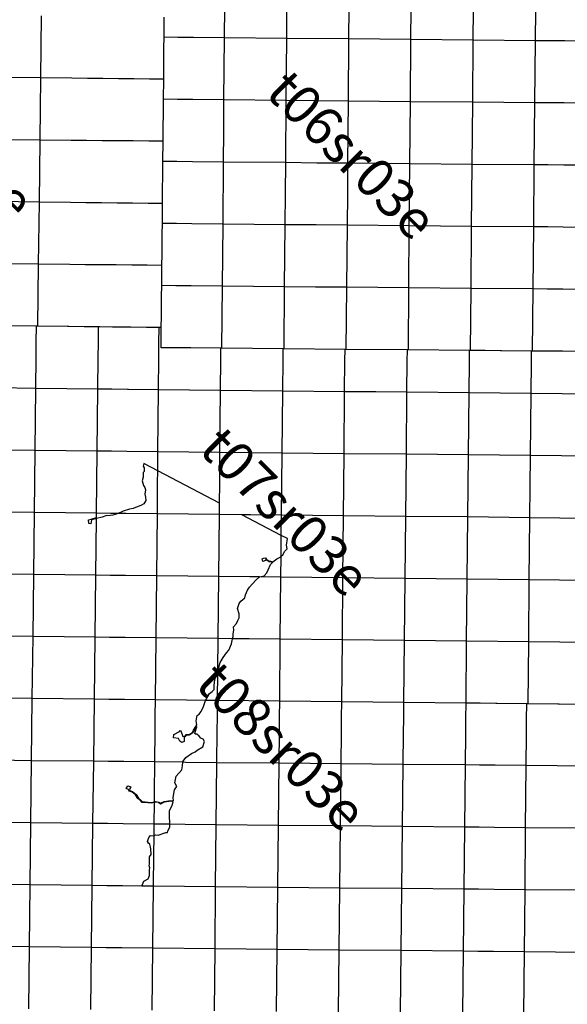
# Model space of a CAD drawing. Units: feet. Extents: x 141627 to 685587, y 1982274 to 4099668.
# Drawn here: x 395025 to 409213, y 3617983 to 3643516 of the extents above; entities that cross this region are included whole.
import ezdxf
from ezdxf.enums import TextEntityAlignment as Align

# ---------------------------------------------------------------- set-up
doc = ezdxf.new("R2010")
doc.units = ezdxf.units.FT
doc.header["$MEASUREMENT"] = 0
for name, color, linetype in [('BRASSCAP', 7, 'Continuous'), ('EDM', 3, 'Continuous'), ('TOWNSHIP', 252, 'Continuous'), ('UNSURVEYED', 50, 'Continuous')]:
    doc.layers.add(name, color=color, linetype=linetype)
doc.styles.add('PartTP', font='TXT.SHX', dxfattribs={"height": 1000})

msp = doc.modelspace()

# ---------------------------------------------------------------- linework, layer by layer
at = {"layer": 'BRASSCAP'}
for p, q in [((400328.85, 3643046.34), (400337.37, 3643851.1)), ((401944.71, 3643031.3), (401950.42, 3643836.44)), ((403552.68, 3643017.09), (403558.65, 3643822.76)), ((405162.81, 3642999.58), (405170.14, 3643804.24)), ((406775.72, 3642984.19), (406782.94, 3643786.79)), ((408387.73, 3642972.22), (408395.79, 3643776.01)), ((408387.77, 3642972.19), (408395.81, 3643776)), ((395581.3, 3642810.77), (395592.47, 3643615.54)), ((398765.52, 3643061.15), (398770.15, 3643579.99)), ((398765.52, 3643061.15), (398770.15, 3643579.99)), ((398762.82, 3642775.56), (398765.52, 3643061.15)), ((398762.82, 3642775.56), (398765.52, 3643061.15)), ((399123.26, 3643057.72), (398765.52, 3643061.15)), ((399525.19, 3643053.88), (399123.26, 3643057.72)), ((400328.85, 3643046.34), (399525.19, 3643053.88)), ((400311.86, 3641441.34), (400328.85, 3643046.34)), ((401944.71, 3643031.3), (400328.85, 3643046.34)), ((401938.06, 3642225.05), (401944.71, 3643031.3)), ((403552.68, 3643017.09), (401944.71, 3643031.3)), ((403541.74, 3641405.97), (403552.68, 3643017.09)), ((405162.81, 3642999.58), (403552.68, 3643017.09)), ((395570.26, 3642005.59), (395581.3, 3642810.77)), ((398758.23, 3642256.66), (398762.82, 3642775.56)), ((398758.23, 3642256.66), (398762.82, 3642775.56)), ((405149.03, 3641389.56), (405162.81, 3642999.58)), ((406775.72, 3642984.19), (405162.81, 3642999.58)), ((406762.02, 3641375.75), (406775.72, 3642984.19)), ((408387.77, 3642972.19), (406775.72, 3642984.19)), ((408370.87, 3641363.4), (408387.73, 3642972.22)), ((408370.96, 3641363.36), (408387.77, 3642972.19)), ((408743.86, 3642969.03), (408387.73, 3642972.22)), ((409146.27, 3642965.42), (408743.86, 3642969.03)), ((409951.23, 3642957.75), (409146.27, 3642965.42)), ((398755.53, 3641971.07), (398758.23, 3642256.66)), ((398755.53, 3641971.07), (398758.23, 3642256.66)), ((395570.26, 3642005.59), (393959.37, 3642024.86)), ((395561.39, 3641210.63), (395570.26, 3642005.59)), ((396375.06, 3641996.57), (395570.26, 3642005.59)), ((396777.4, 3641992.22), (396375.06, 3641996.57)), ((397179.75, 3641987.89), (396777.4, 3641992.22)), ((397582.09, 3641983.57), (397179.75, 3641987.89)), ((401931.71, 3641419.34), (401938.06, 3642225.05)), ((397984.44, 3641979.26), (397582.09, 3641983.57)), ((398386.78, 3641974.97), (397984.44, 3641979.26)), ((398755.53, 3641971.07), (398386.78, 3641974.97)), ((398751.21, 3641451.91), (398755.53, 3641971.07)), ((398751.21, 3641451.91), (398755.53, 3641971.07)), ((398748.67, 3641167.14), (398751.21, 3641451.91)), ((398748.67, 3641167.14), (398751.21, 3641451.91)), ((399109.84, 3641448.97), (398751.21, 3641451.91)), ((399510.92, 3641445.79), (399109.84, 3641448.97)), ((400311.86, 3641441.34), (399510.92, 3641445.79)), ((400309.99, 3640628.95), (400311.86, 3641441.34)), ((401931.71, 3641419.34), (400311.86, 3641441.34)), ((401918.86, 3639810.65), (401931.71, 3641419.34)), ((403541.74, 3641405.97), (401931.71, 3641419.34)), ((403530.67, 3639798.17), (403541.74, 3641405.97)), ((405149.03, 3641389.56), (403541.74, 3641405.97)), ((405135.13, 3639780.92), (405149.03, 3641389.56)), ((406762.02, 3641375.75), (405149.03, 3641389.56)), ((406746.87, 3639765.13), (406762.02, 3641375.75)), ((408370.96, 3641363.36), (406762.02, 3641375.75)), ((408356.94, 3639752.8), (408370.87, 3641363.4)), ((408357.04, 3639752.8), (408370.96, 3641363.36)), ((408729.61, 3641360.1), (408370.87, 3641363.4)), ((409132.24, 3641356.39), (408729.61, 3641360.1)), ((409937.74, 3641348.57), (409132.24, 3641356.39)), ((395552.31, 3640395.52), (395561.39, 3641210.63)), ((398744.6, 3640645.08), (398748.67, 3641167.14)), ((398744.6, 3640645.08), (398748.67, 3641167.14)), ((398741.84, 3640362.59), (398744.6, 3640645.08)), ((398741.84, 3640362.59), (398744.6, 3640645.08)), ((400304.89, 3639824.48), (400309.99, 3640628.95)), ((395552.31, 3640395.52), (394753.58, 3640404.83)), ((395533.58, 3638783.99), (395552.31, 3640395.52)), ((396357.19, 3640387.17), (395552.31, 3640395.52)), ((396759.56, 3640382.98), (396357.19, 3640387.17)), ((397161.93, 3640378.81), (396759.56, 3640382.98)), ((397564.31, 3640374.66), (397161.93, 3640378.81)), ((397966.68, 3640370.52), (397564.31, 3640374.66)), ((398369.05, 3640366.4), (397966.68, 3640370.52)), ((398741.84, 3640362.59), (398369.05, 3640366.4)), ((398737.28, 3639840.31), (398741.84, 3640362.59)), ((398737.28, 3639840.31), (398741.84, 3640362.59)), ((398734.28, 3639554.69), (398737.28, 3639840.31)), ((398734.28, 3639554.69), (398737.28, 3639840.31)), ((399098.24, 3639836.63), (398737.28, 3639840.31)), ((399500.42, 3639832.55), (399098.24, 3639836.63)), ((400304.89, 3639824.48), (399500.42, 3639832.55)), ((400293.16, 3638215.15), (400304.89, 3639824.48)), ((401918.86, 3639810.65), (400304.89, 3639824.48)), ((401912.18, 3639005.54), (401918.86, 3639810.65)), ((402724.77, 3639798.04), (401918.86, 3639810.65)), ((403530.67, 3639798.17), (402724.77, 3639798.04)), ((403522.93, 3638993.34), (403530.67, 3639798.17)), ((405135.13, 3639780.92), (403530.67, 3639798.17)), ((405120.12, 3638171.13), (405135.13, 3639780.92)), ((406746.87, 3639765.13), (405135.13, 3639780.92)), ((406739.61, 3638960.37), (406746.87, 3639765.13)), ((408357.04, 3639752.8), (406746.87, 3639765.13)), ((408344.12, 3638143.83), (408357.04, 3639752.8)), ((408344.15, 3638143.85), (408356.94, 3639752.8)), ((408717.74, 3639749.75), (408356.94, 3639752.8)), ((409120.41, 3639746.35), (408717.74, 3639749.75)), ((409926.04, 3639739.53), (409120.41, 3639746.35)), ((398728.75, 3639036.32), (398734.28, 3639554.69)), ((398728.75, 3639036.32), (398734.28, 3639554.69)), ((398725.72, 3638747.28), (398728.75, 3639036.32)), ((398725.72, 3638747.28), (398728.75, 3639036.32)), ((401905.55, 3638200.41), (401912.18, 3639005.54)), ((403515.13, 3638188.33), (403522.93, 3638993.34)), ((406732.34, 3638155.63), (406739.61, 3638960.37)), ((395533.58, 3638783.99), (393923.25, 3638804.03)), ((395514.55, 3637176.15), (395533.58, 3638783.99)), ((396338.5, 3638774.11), (395533.58, 3638783.99)), ((396740.9, 3638769.55), (396338.5, 3638774.11)), ((397143.3, 3638765), (396740.9, 3638769.55)), ((397545.7, 3638760.46), (397143.3, 3638765)), ((397948.09, 3638755.94), (397545.7, 3638760.46)), ((398350.49, 3638751.44), (397948.09, 3638755.94)), ((398725.72, 3638747.28), (398350.49, 3638751.44)), ((398720.55, 3638231.64), (398725.72, 3638747.28)), ((398720.55, 3638231.64), (398725.72, 3638747.28)), ((398717.58, 3637945.26), (398720.55, 3638231.64)), ((398717.58, 3637945.26), (398720.55, 3638231.64)), ((399083.18, 3638227.74), (398720.55, 3638231.64)), ((399486.16, 3638223.43), (399083.18, 3638227.74)), ((400293.16, 3638215.15), (399486.16, 3638223.43)), ((400277.27, 3636604.98), (400293.16, 3638215.15)), ((401905.55, 3638200.41), (400293.16, 3638215.15)), ((401897, 3637395.12), (401905.55, 3638200.41)), ((402710.26, 3638194.43), (401905.55, 3638200.41)), ((403515.13, 3638188.33), (402710.26, 3638194.43)), ((403500.12, 3636578.57), (403515.13, 3638188.33)), ((405120.12, 3638171.13), (403515.13, 3638188.33)), ((405107.78, 3636561.96), (405120.12, 3638171.13)), ((405926.79, 3638163.35), (405120.12, 3638171.13)), ((406732.34, 3638155.63), (405926.79, 3638163.35)), ((406718.24, 3636546.4), (406732.34, 3638155.63)), ((408344.12, 3638143.83), (406732.34, 3638155.63)), ((398712.17, 3637426.29), (398717.58, 3637945.26)), ((398712.17, 3637426.29), (398717.58, 3637945.26)), ((408328.85, 3636533.83), (408344.15, 3638143.85)), ((408328.87, 3636533.83), (408344.12, 3638143.83)), ((408704.89, 3638140.62), (408344.15, 3638143.85)), ((409106.83, 3638137.02), (408704.89, 3638140.62)), ((409912.28, 3638129.88), (409106.83, 3638137.02)), ((398709.23, 3637143.03), (398712.17, 3637426.29)), ((398709.23, 3637143.03), (398712.17, 3637426.29)), ((401889.61, 3636590.48), (401897, 3637395.12)), ((395514.55, 3637176.15), (393903.22, 3637193.41)), ((395492.76, 3635566.25), (395514.55, 3637176.15)), ((396319.33, 3637167.74), (395514.55, 3637176.15)), ((396721.67, 3637163.54), (396319.33, 3637167.74)), ((397124.02, 3637159.36), (396721.67, 3637163.54)), ((397526.35, 3637155.19), (397124.02, 3637159.36)), ((397928.7, 3637151.04), (397526.35, 3637155.19)), ((398331.03, 3637146.9), (397928.7, 3637151.04)), ((398709.23, 3637143.03), (398331.03, 3637146.9)), ((398704.05, 3636620.97), (398709.23, 3637143.03)), ((398704.05, 3636620.97), (398709.23, 3637143.03)), ((398701.14, 3636338.32), (398704.05, 3636620.97)), ((398701.14, 3636338.32), (398704.05, 3636620.97)), ((399067.46, 3636617.17), (398704.05, 3636620.97)), ((399470.39, 3636612.98), (399067.46, 3636617.17)), ((400277.27, 3636604.98), (399470.39, 3636612.98)), ((400263.38, 3634994.67), (400277.27, 3636604.98)), ((401889.61, 3636590.48), (400277.27, 3636604.98)), ((401875.46, 3634980.4), (401889.61, 3636590.48)), ((402693.09, 3636583.25), (401889.61, 3636590.48)), ((403500.12, 3636578.57), (402693.09, 3636583.25)), ((403485.54, 3634966.01), (403500.12, 3636578.57)), ((405107.78, 3636561.96), (403500.12, 3636578.57)), ((405094.72, 3634951.65), (405107.78, 3636561.96)), ((406718.24, 3636546.4), (405107.78, 3636561.96)), ((406704.75, 3634937.31), (406718.24, 3636546.4)), ((408328.87, 3636533.83), (406718.24, 3636546.4)), ((408313.55, 3634923.77), (408328.87, 3636533.83)), ((408313.55, 3634923.77), (408328.85, 3636533.83)), ((408692.25, 3636530.44), (408328.85, 3636533.83)), ((409094.47, 3636526.71), (408692.25, 3636530.44)), ((409898.95, 3636519.22), (409094.47, 3636526.71)), ((398695.74, 3635815.34), (398701.14, 3636338.32)), ((398695.74, 3635815.34), (398701.14, 3636338.32)), ((398692.84, 3635533.39), (398695.74, 3635815.34)), ((398692.84, 3635533.39), (398695.74, 3635815.34)), ((395459.58, 3635566.6), (394687.93, 3635575.01)), ((395459.58, 3635566.6), (394687.93, 3635575.01)), ((395455.44, 3635161.98), (395459.58, 3635566.6)), ((395492.76, 3635566.25), (395459.58, 3635566.6)), ((395492.76, 3635566.25), (395459.58, 3635566.6)), ((396264, 3635557.79), (395492.76, 3635566.25)), ((396264, 3635557.79), (395492.76, 3635566.25)), ((396296.3, 3635557.45), (396264, 3635557.79)), ((396296.3, 3635557.45), (396264, 3635557.79)), ((396698.15, 3635553.16), (396296.3, 3635557.45)), ((396698.15, 3635553.16), (396296.3, 3635557.45)), ((397068.45, 3635549.22), (396698.15, 3635553.16)), ((397068.45, 3635549.22), (396698.15, 3635553.16)), ((397064.18, 3635144.8), (397068.45, 3635549.22)), ((397064.18, 3635144.8), (397068.45, 3635549.22)), ((397100.08, 3635548.89), (397068.45, 3635549.22)), ((397100.08, 3635548.89), (397068.45, 3635549.22)), ((397429.24, 3635545.67), (397100.08, 3635548.89)), ((397429.24, 3635545.67), (397100.08, 3635548.89)), ((397502.5, 3635544.92), (397429.24, 3635545.67)), ((397502.5, 3635544.92), (397429.24, 3635545.67)), ((397831.66, 3635541.72), (397502.5, 3635544.92)), ((397831.66, 3635541.72), (397502.5, 3635544.92)), ((397904.93, 3635540.97), (397831.66, 3635541.72)), ((397904.93, 3635540.97), (397831.66, 3635541.72)), ((398307.32, 3635537.13), (397904.93, 3635540.97)), ((398307.32, 3635537.13), (397904.93, 3635540.97)), ((398636.48, 3635533.96), (398307.32, 3635537.13)), ((398636.48, 3635533.96), (398307.32, 3635537.13)), ((398632.69, 3635129.66), (398636.48, 3635533.96)), ((398692.84, 3635533.39), (398636.48, 3635533.96)), ((398692.84, 3635533.39), (398636.48, 3635533.96)), ((398687.82, 3635010.67), (398692.84, 3635533.39)), ((398687.82, 3635010.67), (398692.84, 3635533.39)), ((395451.32, 3634759.77), (395455.44, 3635161.98)), ((397059.93, 3634742.39), (397064.18, 3635144.8)), ((397059.93, 3634742.39), (397064.18, 3635144.8)), ((398628.92, 3634726.96), (398632.69, 3635129.66)), ((399033.26, 3635007.14), (398687.82, 3635010.67)), ((399033.26, 3635007.14), (398687.82, 3635010.67)), ((399053.32, 3635006.93), (399033.26, 3635007.14)), ((399053.32, 3635006.93), (399033.26, 3635007.14)), ((399435.17, 3635003.04), (399053.32, 3635006.93)), ((399435.17, 3635003.04), (399053.32, 3635006.93)), ((399456.34, 3635002.83), (399435.17, 3635003.04)), ((399456.34, 3635002.83), (399435.17, 3635003.04)), ((400240.05, 3634994.91), (399456.34, 3635002.83)), ((400240.05, 3634994.91), (399456.34, 3635002.83)), ((400237.33, 3634708.17), (400240.05, 3634994.91)), ((400263.38, 3634994.67), (400240.05, 3634994.91)), ((400263.38, 3634994.67), (400240.05, 3634994.91)), ((401852.24, 3634980.63), (400263.38, 3634994.67)), ((401852.24, 3634980.63), (400263.38, 3634994.67)), ((401849.48, 3634692.81), (401852.24, 3634980.63)), ((401875.46, 3634980.4), (401852.24, 3634980.63)), ((401875.46, 3634980.4), (401852.24, 3634980.63)), ((403453.58, 3634966.33), (401875.46, 3634980.4)), ((403453.58, 3634966.33), (401875.46, 3634980.4)), ((403450.89, 3634674.74), (403453.58, 3634966.33)), ((403485.54, 3634966.01), (403453.58, 3634966.33)), ((403485.54, 3634966.01), (403453.58, 3634966.33)), ((403492.58, 3634965.95), (403485.54, 3634966.01)), ((403492.58, 3634965.95), (403485.54, 3634966.01)), ((405069.69, 3634951.89), (403492.58, 3634965.95)), ((405069.69, 3634951.89), (403492.58, 3634965.95)), ((405066.91, 3634659.28), (405069.69, 3634951.89)), ((405094.72, 3634951.65), (405069.69, 3634951.89)), ((405094.72, 3634951.65), (405069.69, 3634951.89)), ((406679.28, 3634937.55), (405094.72, 3634951.65)), ((406679.28, 3634937.55), (405094.72, 3634951.65)), ((406676.54, 3634641.66), (406679.28, 3634937.55)), ((406676.54, 3634641.66), (406679.28, 3634937.55)), ((406704.75, 3634937.31), (406679.28, 3634937.55)), ((406704.75, 3634937.31), (406679.28, 3634937.55)), ((407081.99, 3634933.99), (406704.75, 3634937.31)), ((407081.99, 3634933.99), (406704.75, 3634937.31)), ((407484.16, 3634930.49), (407081.99, 3634933.99)), ((407484.16, 3634930.49), (407081.99, 3634933.99)), ((407509.1, 3634930.26), (407484.16, 3634930.49)), ((407509.1, 3634930.26), (407484.16, 3634930.49)), ((408288.6, 3634924), (407509.1, 3634930.26)), ((408288.6, 3634924), (407509.1, 3634930.26)), ((408285.71, 3634625.99), (408288.6, 3634924)), ((408313.55, 3634923.77), (408288.6, 3634924)), ((408313.55, 3634923.77), (408288.6, 3634924)), ((408678.37, 3634920.45), (408313.55, 3634923.77)), ((408678.37, 3634920.46), (408313.55, 3634923.77)), ((409080.6, 3634916.83), (408678.37, 3634920.46)), ((409080.6, 3634916.82), (408678.37, 3634920.45)), ((409091.68, 3634916.73), (409080.6, 3634916.83)), ((409091.68, 3634916.72), (409080.6, 3634916.82)), ((409885.12, 3634909.77), (409091.68, 3634916.73)), ((409885.12, 3634909.75), (409091.68, 3634916.72)), ((395443.12, 3633955.35), (395451.32, 3634759.77)), ((397051.3, 3633937.58), (397059.93, 3634742.39)), ((397051.3, 3633937.58), (397059.93, 3634742.39)), ((398621.38, 3633921.01), (398628.92, 3634726.96)), ((400229.73, 3633902.88), (400237.33, 3634708.17)), ((401841.47, 3633887.19), (401849.48, 3634692.81)), ((403443.84, 3633870.21), (403450.89, 3634674.74)), ((405058.98, 3633855.61), (405066.91, 3634659.28)), ((406669.33, 3633837.45), (406676.54, 3634641.66)), ((406669.33, 3633837.45), (406676.54, 3634641.66)), ((408277.73, 3633820.95), (408285.71, 3634625.99)), ((395443.12, 3633955.35), (393834.38, 3633973.03)), ((395426.46, 3632346.94), (395443.12, 3633955.35)), ((397051.3, 3633937.58), (395443.12, 3633955.35)), ((397034.18, 3632327.86), (397051.3, 3633937.58)), ((397034.18, 3632327.86), (397051.3, 3633937.58)), ((397415.02, 3633933.75), (397051.3, 3633937.58)), ((397817.14, 3633929.52), (397415.02, 3633933.75)), ((397847.3, 3633929.21), (397817.14, 3633929.52)), ((398621.38, 3633921.01), (397847.3, 3633929.21)), ((398606.36, 3632312.37), (398621.38, 3633921.01)), ((400229.73, 3633902.88), (398621.38, 3633921.01)), ((400214.47, 3632293.62), (400229.73, 3633902.88)), ((401841.47, 3633887.19), (400229.73, 3633902.88)), ((401824.83, 3632277.78), (401841.47, 3633887.19)), ((403443.84, 3633870.21), (401841.47, 3633887.19)), ((403429.73, 3632260.78), (403443.84, 3633870.21)), ((404251.84, 3633862.86), (403443.84, 3633870.21)), ((405058.98, 3633855.61), (404251.84, 3633862.86)), ((405042.91, 3632245.77), (405058.98, 3633855.61)), ((406669.33, 3633837.45), (405058.98, 3633855.61)), ((406652.87, 3632228.2), (406669.33, 3633837.45)), ((406652.87, 3632228.2), (406669.33, 3633837.45)), ((408277.73, 3633820.95), (406669.33, 3633837.45)), ((408269.69, 3633016.39), (408277.73, 3633820.95)), ((409080.98, 3633811.85), (408277.73, 3633820.95)), ((409885.3, 3633802.97), (409080.98, 3633811.85)), ((408261.71, 3632211.82), (408269.69, 3633016.39)), ((395426.46, 3632346.94), (394632.07, 3632354.79)), ((395409.94, 3630738.29), (395426.46, 3632346.94)), ((397034.18, 3632327.86), (395426.46, 3632346.94)), ((397017.24, 3630719.04), (397034.18, 3632327.86)), ((397017.24, 3630719.04), (397034.18, 3632327.86)), ((397399.92, 3632324.33), (397034.18, 3632327.86)), ((397802.06, 3632320.45), (397399.92, 3632324.33)), ((398606.36, 3632312.37), (397802.06, 3632320.45)), ((400214.47, 3632293.62), (398606.36, 3632312.37)), ((400206.82, 3631489.7), (400214.47, 3632293.62)), ((401824.83, 3632277.78), (400214.47, 3632293.62)), ((401808.37, 3630669.45), (401824.83, 3632277.78)), ((403429.73, 3632260.78), (401824.83, 3632277.78)), ((403415.19, 3630652.15), (403429.73, 3632260.78)), ((405042.91, 3632245.77), (403429.73, 3632260.78)), ((405027.05, 3630636.5), (405042.91, 3632245.77)), ((406652.87, 3632228.2), (405042.91, 3632245.77)), ((406637.17, 3630620.63), (406652.87, 3632228.2)), ((406637.17, 3630620.63), (406652.87, 3632228.2)), ((408261.71, 3632211.82), (406652.87, 3632228.2)), ((408253.73, 3631406.91), (408261.71, 3632211.82)), ((409066.38, 3632202.31), (408261.71, 3632211.82)), ((409871.16, 3632193.78), (409066.38, 3632202.31)), ((398590.8, 3630702.26), (398598.35, 3631507)), ((408245.57, 3630602.09), (408253.73, 3631406.91)), ((398590.8, 3630702.26), (397786.81, 3630710.76)), ((400198.47, 3630684.87), (398590.8, 3630702.26)), ((400183.27, 3629075.44), (400198.47, 3630684.87)), ((403415.19, 3630652.15), (401808.37, 3630669.45)), ((403400.34, 3629043.06), (403415.19, 3630652.15)), ((405027.05, 3630636.5), (403415.19, 3630652.15)), ((405011.29, 3629027.57), (405027.05, 3630636.5)), ((406637.17, 3630620.63), (405027.05, 3630636.5)), ((406621.53, 3629011.54), (406637.17, 3630620.63)), ((406621.53, 3629011.54), (406637.17, 3630620.63)), ((408245.57, 3630602.09), (406637.17, 3630620.63)), ((408228.44, 3628992.88), (408245.57, 3630602.09)), ((409854.6, 3630584.74), (408245.57, 3630602.09)), ((400168.06, 3627466.38), (400183.27, 3629075.44)), ((400988.02, 3629067.59), (400183.27, 3629075.44)), ((401776.49, 3627449.67), (401792.54, 3629059.81)), ((403400.34, 3629043.06), (401792.54, 3629059.81)), ((403385.33, 3627432.56), (403400.34, 3629043.06)), ((405011.29, 3629027.57), (403400.34, 3629043.06)), ((404995.74, 3627417.86), (405011.29, 3629027.57)), ((406621.53, 3629011.54), (405011.29, 3629027.57)), ((406605.49, 3627401.99), (406621.53, 3629011.54)), ((406605.49, 3627401.99), (406621.53, 3629011.54)), ((408228.44, 3628992.88), (406621.53, 3629011.54)), ((408213.55, 3627383.72), (408228.44, 3628992.88)), ((409838.23, 3628975.71), (408228.44, 3628992.88)), ((401776.49, 3627449.67), (400971.94, 3627458.32)), ((401760.6, 3625840.78), (401776.49, 3627449.67)), ((403385.33, 3627432.56), (401776.49, 3627449.67)), ((403370.28, 3625824.5), (403385.33, 3627432.56)), ((404995.74, 3627417.86), (403385.33, 3627432.56)), ((404980.26, 3625808.51), (404995.74, 3627417.86)), ((406605.49, 3627401.99), (404995.74, 3627417.86)), ((406589.54, 3625792.73), (406605.49, 3627401.99)), ((406589.54, 3625792.73), (406605.49, 3627401.99)), ((408213.55, 3627383.72), (406605.49, 3627401.99)), ((408198.15, 3625775.58), (408213.55, 3627383.72)), ((409017.51, 3627375.39), (408213.55, 3627383.72)), ((409821.69, 3627367.11), (409017.51, 3627375.39)), ((398536.9, 3625472.69), (398541.08, 3625875.37)), ((399346.98, 3625866.44), (398541.08, 3625875.37)), ((399346.98, 3625866.44), (398541.08, 3625875.37)), ((400147.19, 3625456.47), (400151.86, 3625857.99)), ((401760.6, 3625840.78), (400151.86, 3625857.99)), ((401760.6, 3625840.78), (400151.86, 3625857.99)), ((401756.41, 3625439.9), (401760.6, 3625840.78)), ((403370.28, 3625824.5), (401760.6, 3625840.78)), ((403370.28, 3625824.5), (401760.6, 3625840.78)), ((404980.26, 3625808.51), (403370.28, 3625824.5)), ((404980.26, 3625808.51), (403370.28, 3625824.5)), ((406589.54, 3625792.73), (404980.26, 3625808.51)), ((406589.54, 3625792.73), (404980.26, 3625808.51)), ((406955.9, 3625788.96), (406589.54, 3625792.73)), ((406955.9, 3625788.96), (406589.54, 3625792.73)), ((407358.05, 3625784.81), (406955.9, 3625788.96)), ((407358.05, 3625784.81), (406955.9, 3625788.96)), ((407393.84, 3625784.48), (407358.05, 3625784.81)), ((407393.84, 3625784.48), (407358.05, 3625784.81)), ((408162.35, 3625775.92), (407393.84, 3625784.48)), ((408162.35, 3625775.92), (407393.84, 3625784.48)), ((408198.15, 3625775.58), (408162.35, 3625775.92)), ((408198.15, 3625775.58), (408162.35, 3625775.92)), ((408966.79, 3625767.22), (408198.15, 3625775.58)), ((408966.79, 3625767.22), (408198.15, 3625775.58)), ((409002.6, 3625766.89), (408966.79, 3625767.22)), ((409002.6, 3625766.89), (408966.79, 3625767.22)), ((409771.25, 3625758.59), (409002.6, 3625766.89)), ((409771.25, 3625758.59), (409002.6, 3625766.89)), ((398532.72, 3625071.41), (398536.9, 3625472.69)), ((400142.5, 3625053.95), (400147.19, 3625456.47)), ((401752.21, 3625037.62), (401756.41, 3625439.9)), ((398524, 3624268.82), (398532.72, 3625071.41)), ((400133.27, 3624248.93), (400142.5, 3625053.95)), ((401743.62, 3624233.06), (401752.21, 3625037.62)), ((400133.27, 3624248.93), (399328.32, 3624257.73)), ((400118, 3622640.97), (400133.27, 3624248.93)), ((401743.62, 3624233.06), (400133.27, 3624248.93)), ((401726.85, 3622624.04), (401743.62, 3624233.06)), ((400118, 3622640.97), (399313.13, 3622648.03)), ((400101.39, 3621031.72), (400118, 3622640.97)), ((401726.85, 3622624.04), (400118, 3622640.97)), ((401710.38, 3621014.46), (401726.85, 3622624.04)), ((395293.21, 3621080.24), (393684.64, 3621099.52)), ((395276.66, 3619471.22), (395293.21, 3621080.24)), ((396904.21, 3621062), (395293.21, 3621080.24)), ((396887.61, 3619454.55), (396904.21, 3621062)), ((396887.61, 3619454.55), (396904.21, 3621062)), ((397284.93, 3621058.38), (396904.21, 3621062)), ((397682.12, 3621054.63), (397284.93, 3621058.38)), ((398475.51, 3619437.72), (398491.83, 3621046.56)), ((400101.39, 3621031.72), (398491.83, 3621046.56)), ((400085.47, 3619422.95), (400101.39, 3621031.72)), ((401710.38, 3621014.46), (400101.39, 3621031.72)), ((401693.98, 3619405.92), (401710.38, 3621014.46)), ((395276.66, 3619471.22), (393667.89, 3619491.02)), ((395260.47, 3617862.46), (395276.66, 3619471.22)), ((396887.61, 3619454.55), (395276.66, 3619471.22)), ((396871.14, 3617846.91), (396887.61, 3619454.55)), ((396871.14, 3617846.91), (396887.61, 3619454.55)), ((398459.55, 3617829.3), (398475.51, 3619437.72)), ((400085.47, 3619422.95), (398475.51, 3619437.72)), ((400069.13, 3617813.81), (400085.47, 3619422.95)), ((401693.98, 3619405.92), (400085.47, 3619422.95)), ((401677.65, 3617797.28), (401693.98, 3619405.92))]:
    msp.add_line(p, q, dxfattribs=at)
at = {"layer": 'EDM'}
for p, q in [((398601.45, 3631818.66), (398606.36, 3632312.37)), ((398225.12, 3631774.07), (398220.29, 3631649.69)), ((398247.6, 3631801.12), (398225.12, 3631774.07)), ((398241.56, 3632007.24), (398226.56, 3631939.71)), ((398226.56, 3631939.71), (398252.08, 3631892.91)), ((398601.45, 3631818.66), (398241.56, 3632007.24)), ((398252.08, 3631892.91), (398247.6, 3631801.12)), ((398598.35, 3631507), (398601.45, 3631818.66)), ((400201.53, 3630979.84), (398601.45, 3631818.66)), ((398220.29, 3631649.69), (398201.52, 3631561.79)), ((398201.52, 3631561.79), (398230.38, 3631436.57)), ((398230.38, 3631436.57), (398266.6, 3631386.55)), ((398287.06, 3631324.47), (398265.2, 3631208.28)), ((398266.6, 3631386.55), (398287.06, 3631324.47)), ((400201.53, 3630979.84), (400206.82, 3631489.7)), ((398293.19, 3631048.28), (398239.49, 3630963.78)), ((398265.2, 3631208.28), (398284.14, 3631135.69)), ((398284.14, 3631135.69), (398293.19, 3631048.28)), ((397702.52, 3630768.66), (397653.53, 3630742.64)), ((397870.24, 3630826.81), (397702.52, 3630768.66)), ((397967.55, 3630844.43), (397870.24, 3630826.81)), ((398021.95, 3630869.96), (397967.55, 3630844.43)), ((398078.23, 3630884.33), (398021.95, 3630869.96)), ((398181.56, 3630926.39), (398078.23, 3630884.33)), ((398239.49, 3630963.78), (398181.56, 3630926.39)), ((400198.47, 3630684.87), (400201.53, 3630979.84)), ((395409.94, 3630738.29), (394604.99, 3630745.77)), ((396212.88, 3630727.82), (395409.94, 3630738.29)), ((397017.24, 3630719.04), (396212.88, 3630727.82)), ((396804.17, 3630545.72), (396879.33, 3630562.59)), ((396813.45, 3630449.09), (396804.17, 3630545.72)), ((396885.35, 3630550.6), (396864.4, 3630440.75)), ((396879.33, 3630562.59), (397016.1, 3630609.52)), ((397015.78, 3630578.97), (396885.35, 3630550.6)), ((397159.67, 3630619.02), (397015.78, 3630578.97)), ((397015.78, 3630578.97), (397016.1, 3630609.52)), ((397015.78, 3630578.97), (397016.1, 3630609.52)), ((397016.1, 3630609.52), (397017.24, 3630719.04)), ((397016.1, 3630609.52), (397017.24, 3630719.04)), ((397384.49, 3630715.05), (397017.24, 3630719.04)), ((397255.78, 3630647.71), (397159.67, 3630619.02)), ((397365.19, 3630656.14), (397255.78, 3630647.71)), ((397439.57, 3630671.6), (397365.19, 3630656.14)), ((397568.47, 3630713.08), (397384.49, 3630715.05)), ((397496.32, 3630688.02), (397439.57, 3630671.6)), ((397568.47, 3630713.08), (397496.32, 3630688.02)), ((397653.53, 3630742.64), (397568.47, 3630713.08)), ((397786.81, 3630710.76), (397568.47, 3630713.08)), ((400777.45, 3630677.95), (400198.47, 3630684.87)), ((401003.23, 3630675.29), (400777.45, 3630677.95)), ((401803.24, 3630140.66), (400777.45, 3630677.95)), ((401808.37, 3630669.45), (401003.23, 3630675.29)), ((401803.24, 3630140.66), (401808.37, 3630669.45)), ((396864.4, 3630440.75), (396813.45, 3630449.09)), ((401800.58, 3629864.71), (401803.24, 3630140.66)), ((401959.84, 3630058.67), (401803.24, 3630140.66)), ((401940.86, 3629893.42), (401959.84, 3630058.67)), ((401797.96, 3629601.44), (401800.58, 3629864.71)), ((401845.18, 3629641.56), (401893.88, 3629735.04)), ((401893.88, 3629735.04), (401956.62, 3629790.42)), ((401956.62, 3629790.42), (401940.86, 3629893.42)), ((401303.91, 3629533.16), (401325.4, 3629546.6)), ((401326.84, 3629468.33), (401303.91, 3629533.16)), ((401325.4, 3629546.6), (401344.64, 3629552.5)), ((401394.19, 3629491.3), (401326.84, 3629468.33)), ((401344.64, 3629552.5), (401391.85, 3629557.4)), ((401391.85, 3629557.4), (401407.94, 3629533.09)), ((401403.54, 3629517.42), (401394.19, 3629491.3)), ((401426, 3629503.66), (401403.54, 3629517.42)), ((401407.94, 3629533.09), (401431.53, 3629521.83)), ((401487.32, 3629453.52), (401426, 3629503.66)), ((401431.53, 3629521.83), (401491.22, 3629471.59)), ((401587.25, 3629455.06), (401691.3, 3629531.48)), ((401691.3, 3629531.48), (401771.89, 3629579.3)), ((401771.89, 3629579.3), (401797.96, 3629601.44)), ((401792.54, 3629059.81), (401797.96, 3629601.44)), ((401797.96, 3629601.44), (401845.18, 3629641.56)), ((401432.33, 3629174.03), (401459.61, 3629253.33)), ((401459.61, 3629253.33), (401527.35, 3629385.58)), ((401521.89, 3629453.99), (401487.32, 3629453.52)), ((401491.22, 3629471.59), (401520.18, 3629471.16)), ((401520.18, 3629471.16), (401587.25, 3629455.06)), ((401575.29, 3629438.21), (401521.89, 3629453.99)), ((401527.35, 3629385.58), (401575.29, 3629438.21)), ((401240.95, 3629065.13), (400988.02, 3629067.59)), ((401051.34, 3628875.16), (401148.86, 3628993.15)), ((401148.86, 3628993.15), (401240.95, 3629065.13)), ((401240.95, 3629065.13), (401246.03, 3629069.11)), ((401792.54, 3629059.81), (401240.95, 3629065.13)), ((401246.03, 3629069.11), (401357.84, 3629090.39)), ((401357.84, 3629090.39), (401432.33, 3629174.03)), ((400872.98, 3628598.24), (400931.08, 3628719.83)), ((400931.08, 3628719.83), (400980.82, 3628797.63)), ((400980.82, 3628797.63), (401051.34, 3628875.16)), ((400755.8, 3628437.33), (400857.46, 3628520.52)), ((400857.46, 3628520.52), (400872.98, 3628598.24)), ((400666.38, 3628250.73), (400714, 3628373.56)), ((400713.75, 3628113.09), (400666.38, 3628250.73)), ((400714, 3628373.56), (400755.8, 3628437.33)), ((400674.09, 3627939.15), (400714.25, 3628007.72)), ((400714.25, 3628007.72), (400713.75, 3628113.09)), ((400555.38, 3627592.63), (400573, 3627686.52)), ((400566.69, 3627770.94), (400637.8, 3627860.64)), ((400573, 3627686.52), (400566.69, 3627770.94)), ((400637.8, 3627860.64), (400674.09, 3627939.15)), ((400159.95, 3626662.02), (400168.06, 3627466.38)), ((400540.04, 3627462.64), (400168.06, 3627466.38)), ((400510.45, 3627334.75), (400540.04, 3627462.64)), ((400540.04, 3627462.64), (400553.37, 3627520.26)), ((400971.94, 3627458.32), (400540.04, 3627462.64)), ((400553.37, 3627520.26), (400555.38, 3627592.63)), ((400445.4, 3627164.17), (400510.45, 3627334.75)), ((400222.24, 3626849), (400296.63, 3626974.14)), ((400296.63, 3626974.14), (400379.38, 3627097.08)), ((400379.38, 3627097.08), (400445.4, 3627164.17)), ((400159.44, 3626611.49), (400184.08, 3626723.6)), ((400184.08, 3626723.6), (400222.24, 3626849)), ((400081.08, 3626402.61), (400100.38, 3626456.35)), ((400100.38, 3626456.35), (400143.26, 3626537.86)), ((400143.26, 3626537.86), (400159.44, 3626611.49)), ((400151.86, 3625857.99), (400159.44, 3626611.49)), ((400159.44, 3626611.49), (400159.95, 3626662.02)), ((400064.09, 3626254.22), (400081.08, 3626402.61)), ((400066.12, 3626147.52), (400064.09, 3626254.22)), ((399834.82, 3625861.29), (399886.99, 3625958.13)), ((399886.99, 3625958.13), (399945.53, 3626044.07)), ((399945.53, 3626044.07), (400009.92, 3626093.04)), ((400009.92, 3626093.04), (400066.12, 3626147.52)), ((399834.82, 3625861.29), (399346.98, 3625866.44)), ((399834.82, 3625861.29), (399346.98, 3625866.44)), ((399719.63, 3625565.65), (399775.74, 3625679.97)), ((399775.74, 3625679.97), (399834.82, 3625861.29)), ((400151.86, 3625857.99), (399834.82, 3625861.29)), ((400151.86, 3625857.99), (399834.82, 3625861.29)), ((399600.13, 3625331.18), (399621.01, 3625474.95)), ((399621.01, 3625474.95), (399670.73, 3625507.67)), ((399670.73, 3625507.67), (399719.63, 3625565.65)), ((399531.72, 3625096.4), (399616.18, 3625228.14)), ((399613.03, 3625185.63), (399547.59, 3625084.59)), ((399560.9, 3625010.15), (399613.03, 3625185.63)), ((399616.18, 3625228.14), (399600.13, 3625331.18)), ((399009.17, 3624894.7), (399021.39, 3624978.77)), ((399139.39, 3624874.39), (399009.17, 3624894.7)), ((399021.39, 3624978.77), (399164.32, 3625060.14)), ((399164.32, 3625060.14), (399180.74, 3625085.26)), ((399180.74, 3625085.26), (399202.06, 3625074.63)), ((399202.06, 3625074.63), (399247.92, 3624924.8)), ((399247.92, 3624924.8), (399308.35, 3624940.71)), ((399323.43, 3624926.34), (399282.54, 3624909.42)), ((399282.54, 3624909.42), (399288.23, 3624800.71)), ((399308.35, 3624940.71), (399332.22, 3624978.97)), ((399341.61, 3624966.15), (399323.43, 3624926.34)), ((399332.22, 3624978.97), (399412.76, 3624977.19)), ((399419.67, 3624960.1), (399341.61, 3624966.15)), ((399412.76, 3624977.19), (399501.66, 3625035.6)), ((399514.21, 3625022.72), (399419.67, 3624960.1)), ((399501.66, 3625035.6), (399531.72, 3625096.4)), ((399547.59, 3625084.59), (399514.21, 3625022.72)), ((399572.59, 3624987.76), (399560.9, 3625010.15)), ((399613.41, 3624985.32), (399572.59, 3624987.76)), ((399674.64, 3624939.41), (399613.41, 3624985.32)), ((399720.37, 3624887.88), (399674.64, 3624939.41)), ((399776.8, 3624855.9), (399720.37, 3624887.88)), ((399177.03, 3624803.4), (399139.39, 3624874.39)), ((399225.31, 3624776.62), (399177.03, 3624803.4)), ((399288.23, 3624800.71), (399225.31, 3624776.62)), ((399622.23, 3624577.02), (399767.4, 3624664.09)), ((399767.4, 3624664.09), (399813.78, 3624802.6)), ((399813.78, 3624802.6), (399776.8, 3624855.9)), ((399284.36, 3624323.79), (399329.06, 3624382.05)), ((399329.06, 3624382.05), (399478.23, 3624489.06)), ((399478.23, 3624489.06), (399567.45, 3624533.13)), ((399567.45, 3624533.13), (399622.23, 3624577.02)), ((398515.87, 3623459.36), (398524, 3624268.82)), ((399248.65, 3624258.84), (398524, 3624268.82)), ((399226.07, 3624062.86), (399242.3, 3624168.38)), ((399242.3, 3624168.38), (399248.65, 3624258.84)), ((399248.65, 3624258.84), (399250.04, 3624278.6)), ((399328.32, 3624257.73), (399248.65, 3624258.84)), ((399250.04, 3624278.6), (399284.36, 3624323.79)), ((399045.1, 3623724.01), (399080.3, 3623895.76)), ((399080.3, 3623895.76), (399226.07, 3624062.86)), ((397785.29, 3623575.65), (397828.14, 3623652.57)), ((397828.14, 3623652.57), (397900.01, 3623623.26)), ((397900.01, 3623623.26), (397874.88, 3623580.63)), ((399038, 3623545.31), (399100.12, 3623635.31)), ((399100.12, 3623635.31), (399045.1, 3623724.01)), ((397845.82, 3623555.69), (397785.29, 3623575.65)), ((397857.22, 3623513.38), (397845.82, 3623555.69)), ((397939.64, 3623484.72), (397857.22, 3623513.38)), ((397874.88, 3623580.63), (397870.04, 3623526.34)), ((397870.04, 3623526.34), (397948.03, 3623501.56)), ((398027.3, 3623415.35), (397939.64, 3623484.72)), ((397948.03, 3623501.56), (398044.1, 3623422.73)), ((398085.58, 3623317.62), (398027.3, 3623415.35)), ((398044.1, 3623422.73), (398100.62, 3623327.2)), ((398513.69, 3623234.17), (398515.87, 3623459.36)), ((399004.93, 3623345.56), (399038, 3623545.31)), ((398154.44, 3623266.69), (398085.58, 3623317.62)), ((398100.62, 3623327.2), (398167.41, 3623278.19)), ((398193.61, 3623220.04), (398154.44, 3623266.69)), ((398167.41, 3623278.19), (398206.78, 3623235.17)), ((398266.69, 3623215.99), (398193.61, 3623220.04)), ((398206.78, 3623235.17), (398274.3, 3623233.1)), ((398347.37, 3623211.07), (398266.69, 3623215.99)), ((398274.3, 3623233.1), (398352.59, 3623228.65)), ((398434.38, 3623202.15), (398347.37, 3623211.07)), ((398352.59, 3623228.65), (398431.35, 3623218.44)), ((398431.35, 3623218.44), (398513.69, 3623234.17)), ((398513.51, 3623215.44), (398434.38, 3623202.15)), ((398508.09, 3622654.86), (398513.51, 3623215.44)), ((398513.51, 3623215.44), (398513.69, 3623234.17)), ((398551.35, 3623221.79), (398513.51, 3623215.44)), ((398513.69, 3623234.17), (398544.27, 3623240)), ((398544.27, 3623240), (398626.67, 3623228.49)), ((398620.27, 3623212.63), (398551.35, 3623221.79)), ((398672.51, 3623177.63), (398620.27, 3623212.63)), ((398626.67, 3623228.49), (398673.6, 3623195.31)), ((398771.08, 3623221.62), (398672.51, 3623177.63)), ((398673.6, 3623195.31), (398766.44, 3623240.62)), ((398766.44, 3623240.62), (398942.05, 3623269.06)), ((398951.78, 3623251.37), (398771.08, 3623221.62)), ((398905.44, 3622998.36), (398971.44, 3623148.35)), ((398942.05, 3623269.06), (399010.81, 3623261.92)), ((398998.91, 3623231.82), (398951.78, 3623251.37)), ((398971.44, 3623148.35), (398998.91, 3623231.82)), ((399010.81, 3623261.92), (399004.93, 3623345.56)), ((398908.31, 3622888.63), (398905.44, 3622998.36)), ((398912.17, 3622651.42), (398908.31, 3622888.63)), ((398505.32, 3622358.65), (398508.09, 3622654.86)), ((398912.17, 3622651.42), (398508.09, 3622654.86)), ((399313.13, 3622648.03), (398912.17, 3622651.42)), ((398913.36, 3622578.26), (398912.17, 3622651.42)), ((398366.69, 3622311), (398417.6, 3622364.89)), ((398417.6, 3622364.89), (398494.89, 3622354.53)), ((398494.89, 3622354.53), (398505.32, 3622358.65)), ((398500.56, 3621850.51), (398505.32, 3622358.65)), ((398505.32, 3622358.65), (398553.15, 3622377.55)), ((398553.15, 3622377.55), (398611.31, 3622366.14)), ((398611.31, 3622366.14), (398808.81, 3622437.69)), ((398808.81, 3622437.69), (398856.02, 3622437.6)), ((398856.02, 3622437.6), (398865.83, 3622478.23)), ((398865.83, 3622478.23), (398913.36, 3622578.26)), ((398333.33, 3622202.26), (398366.69, 3622311)), ((398359.38, 3622163.34), (398333.33, 3622202.26)), ((398395.7, 3622137.06), (398359.38, 3622163.34)), ((398419.55, 3622014.34), (398395.7, 3622137.06)), ((398392.03, 3621804.75), (398433.83, 3621869.11)), ((398433.83, 3621869.11), (398419.55, 3622014.34)), ((398491.83, 3621046.56), (398500.56, 3621850.51)), ((398379.98, 3621572.88), (398389.89, 3621630.29)), ((398394.59, 3621526.51), (398379.98, 3621572.88)), ((398389.89, 3621630.29), (398392.03, 3621804.75)), ((398350.12, 3621239.81), (398384.97, 3621321.5)), ((398384.97, 3621321.5), (398385.41, 3621472.85)), ((398385.41, 3621472.85), (398394.59, 3621526.51)), ((397686.9, 3621054.59), (397682.12, 3621054.63)), ((398192.28, 3621049.54), (397686.9, 3621054.59)), ((398192.28, 3621049.54), (398241.79, 3621175.84)), ((398491.83, 3621046.56), (398192.28, 3621049.54)), ((398241.79, 3621175.84), (398350.12, 3621239.81))]:
    msp.add_line(p, q, dxfattribs=at)
at = {"layer": 'UNSURVEYED'}
for p, q in [((395390.27, 3629127.85), (395409.94, 3630738.29)), ((396998.65, 3629109.8), (397015.78, 3630578.97)), ((396998.65, 3629109.8), (397015.78, 3630578.97)), ((398574.35, 3629093.07), (398590.8, 3630702.26)), ((395390.27, 3629127.85), (393781.23, 3629145.89)), ((395370.76, 3627518.72), (395390.27, 3629127.85)), ((396998.65, 3629109.8), (395390.27, 3629127.85)), ((396979.63, 3627500.73), (396998.65, 3629109.8)), ((396979.63, 3627500.73), (396998.65, 3629109.8)), ((397368, 3629105.89), (396998.65, 3629109.8)), ((397770.12, 3629101.65), (397368, 3629105.89)), ((398574.35, 3629093.07), (397770.12, 3629101.65)), ((398557.82, 3627484.01), (398574.35, 3629093.07)), ((400183.27, 3629075.44), (398574.35, 3629093.07)), ((395370.76, 3627518.72), (393761.9, 3627536.9)), ((395351.25, 3625909.86), (395370.76, 3627518.72)), ((396979.63, 3627500.73), (395370.76, 3627518.72)), ((396960.53, 3625892.08), (396979.63, 3627500.73)), ((396960.53, 3625892.08), (396979.63, 3627500.73)), ((397351.23, 3627496.81), (396979.63, 3627500.73)), ((397753.39, 3627492.58), (397351.23, 3627496.81)), ((398557.82, 3627484.01), (397753.39, 3627492.58)), ((398541.08, 3625875.37), (398557.82, 3627484.01)), ((400168.06, 3627466.38), (398557.82, 3627484.01)), ((395351.25, 3625909.86), (393742.49, 3625927.83)), ((395351.25, 3625909.86), (393742.49, 3625927.83)), ((395332.1, 3624301.35), (395351.25, 3625909.86)), ((396960.53, 3625892.08), (395351.25, 3625909.86)), ((396960.53, 3625892.08), (395351.25, 3625909.86)), ((396941.53, 3624284.63), (396960.53, 3625892.08)), ((396941.53, 3624284.63), (396960.53, 3625892.08)), ((397334.53, 3625888.14), (396960.53, 3625892.08)), ((397334.53, 3625888.14), (396960.53, 3625892.08)), ((397736.68, 3625883.91), (397334.53, 3625888.14)), ((397736.68, 3625883.91), (397334.53, 3625888.14)), ((398541.08, 3625875.37), (397736.68, 3625883.91)), ((398541.08, 3625875.37), (397736.68, 3625883.91)), ((403366.46, 3625425.58), (403370.28, 3625824.5)), ((404976.39, 3625411.32), (404980.26, 3625808.51)), ((406585.65, 3625397.24), (406589.54, 3625792.73)), ((406585.65, 3625397.24), (406589.54, 3625792.73)), ((408158.99, 3625382.54), (408162.35, 3625775.92)), ((403362.58, 3625023.28), (403366.46, 3625425.58)), ((404972.47, 3625008.95), (404976.39, 3625411.32)), ((406581.68, 3624994.75), (406585.65, 3625397.24)), ((406581.68, 3624994.75), (406585.65, 3625397.24)), ((408155.55, 3624980.09), (408158.99, 3625382.54)), ((403354.45, 3624218.4), (403362.58, 3625023.28)), ((404964.26, 3624203.8), (404972.47, 3625008.95)), ((406573.43, 3624189.16), (406581.68, 3624994.75)), ((406573.43, 3624189.16), (406581.68, 3624994.75)), ((408148.55, 3624174.62), (408155.55, 3624980.09)), ((395332.1, 3624301.35), (393723.43, 3624318.9)), ((395312.78, 3622690.34), (395332.1, 3624301.35)), ((396941.53, 3624284.63), (395332.1, 3624301.35)), ((396922.76, 3622671.96), (396941.53, 3624284.63)), ((396922.76, 3622671.96), (396941.53, 3624284.63)), ((397317.69, 3624280.8), (396941.53, 3624284.63)), ((397719.79, 3624276.73), (397317.69, 3624280.8)), ((398524, 3624268.82), (397719.79, 3624276.73)), ((403354.45, 3624218.4), (401743.62, 3624233.06)), ((403336.99, 3622608.62), (403354.45, 3624218.4)), ((404964.26, 3624203.8), (403354.45, 3624218.4)), ((404946.59, 3622593.47), (404964.26, 3624203.8)), ((406573.43, 3624189.16), (404964.26, 3624203.8)), ((406556.06, 3622578.48), (406573.43, 3624189.16)), ((406556.06, 3622578.48), (406573.43, 3624189.16)), ((406942.34, 3624185.72), (406573.43, 3624189.16)), ((407344.42, 3624181.99), (406942.34, 3624185.72)), ((408148.55, 3624174.62), (407344.42, 3624181.99)), ((408133.89, 3622563.91), (408148.55, 3624174.62)), ((409757.43, 3624159.73), (408148.55, 3624174.62)), ((395312.78, 3622690.34), (393704.18, 3622708.76)), ((395293.21, 3621080.24), (395312.78, 3622690.34)), ((396922.76, 3622671.96), (395312.78, 3622690.34)), ((396904.21, 3621062), (396922.76, 3622671.96)), ((396904.21, 3621062), (396922.76, 3622671.96)), ((397301.4, 3622667.92), (396922.76, 3622671.96)), ((397703.58, 3622663.63), (397301.4, 3622667.92)), ((398508.09, 3622654.86), (397703.58, 3622663.63)), ((403336.99, 3622608.62), (401726.85, 3622624.04)), ((403319.7, 3620999.14), (403336.99, 3622608.62)), ((404946.59, 3622593.47), (403336.99, 3622608.62)), ((404929, 3620983.97), (404946.59, 3622593.47)), ((406556.06, 3622578.48), (404946.59, 3622593.47)), ((406538.76, 3620968.97), (406556.06, 3622578.48)), ((406538.76, 3620968.97), (406556.06, 3622578.48)), ((406927.43, 3622575.01), (406556.06, 3622578.48)), ((407329.57, 3622571.28), (406927.43, 3622575.01)), ((408133.89, 3622563.91), (407329.57, 3622571.28)), ((408119.16, 3620954.33), (408133.89, 3622563.91)), ((409743.09, 3622549.34), (408133.89, 3622563.91)), ((403319.7, 3620999.14), (401710.38, 3621014.46)), ((403302.43, 3619390.31), (403319.7, 3620999.14)), ((404929, 3620983.97), (403319.7, 3620999.14)), ((404911.29, 3619374.98), (404929, 3620983.97)), ((406538.76, 3620968.97), (404929, 3620983.97)), ((406521.25, 3619359.92), (406538.76, 3620968.97)), ((406521.25, 3619359.92), (406538.76, 3620968.97)), ((406912.57, 3620965.47), (406538.76, 3620968.97)), ((407314.73, 3620961.73), (406912.57, 3620965.47)), ((408119.16, 3620954.33), (407314.73, 3620961.73)), ((408104.37, 3619345.21), (408119.16, 3620954.33)), ((409728.74, 3620939.76), (408119.16, 3620954.33)), ((397269.17, 3619450.52), (396887.61, 3619454.55)), ((397671.27, 3619446.29), (397269.17, 3619450.52)), ((398475.51, 3619437.72), (397671.27, 3619446.29)), ((403302.43, 3619390.31), (401693.98, 3619405.92)), ((403285.09, 3617781.47), (403302.43, 3619390.31)), ((404911.29, 3619374.98), (403302.43, 3619390.31)), ((404893.32, 3617765.98), (404911.29, 3619374.98)), ((406521.25, 3619359.92), (404911.29, 3619374.98)), ((406503.32, 3617750.81), (406521.25, 3619359.92)), ((406503.32, 3617750.81), (406521.25, 3619359.92)), ((406897.52, 3619356.4), (406521.25, 3619359.92)), ((407299.74, 3619352.65), (406897.52, 3619356.4)), ((408104.37, 3619345.21), (407299.74, 3619352.65)), ((408089.57, 3617736.08), (408104.37, 3619345.21)), ((409714.45, 3619330.59), (408104.37, 3619345.21))]:
    msp.add_line(p, q, dxfattribs=at)

# ---------------------------------------------------------------- texts
at = {"layer": 'TOWNSHIP', "style": 'PartTP'}
for s, p in [('t06sr02e', (393115.92, 3640422.04)), ('t06sr03e', (403546.97, 3639920.25)), ('t07sr03e', (401819.91, 3630670.98)), ('t08sr03e', (401721.66, 3624580.82))]:
    msp.add_text(s, height=1000, rotation=315, dxfattribs=at).set_placement(p, align=Align.MIDDLE)

doc.saveas('drawing.dxf')
